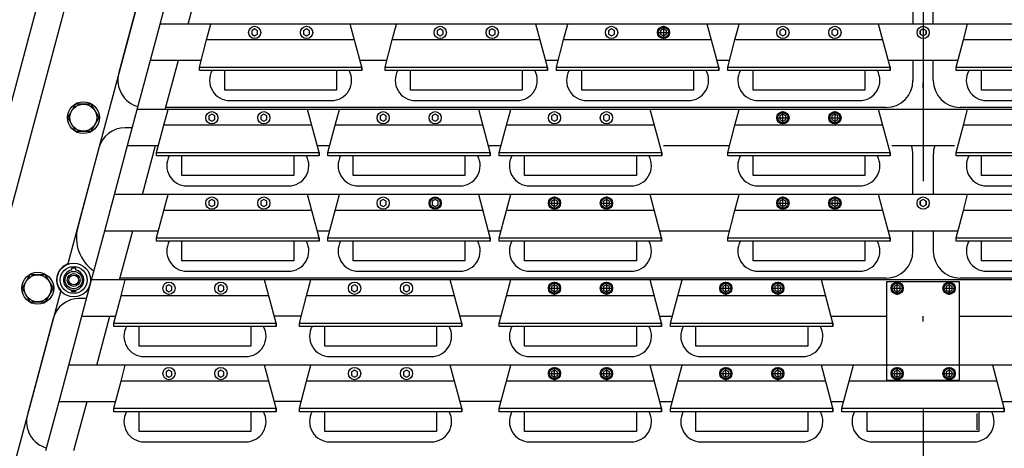
# Model space of a CAD drawing. Extents: x -498 to 142, y -261 to 154.
# Drawn here: x -17 to 2, y -68 to -60 of the extents above; entities that cross this region are included whole.
import ezdxf

# ---------------------------------------------------------------- set-up
doc = ezdxf.new("R2010")
doc.units = 0
doc.header["$MEASUREMENT"] = 0
for name, pattern in [('CENTER', [33.684211, 21.052632, -4.210526, 4.210526, -4.210526]), ('DASHED', [12.631579, 8.421053, -4.210526]), ('DOT', [8.421053, 0, -4.210526, 0, -4.210526])]:
    doc.linetypes.add(name, pattern=pattern)
doc.layers.get('0').update_dxf_attribs({"linetype": 'CONTINUOUS'})
doc.layers.add('1', color=7, linetype='CONTINUOUS')

# ---------------------------------------------------------------- blocks, each defined once
blk = doc.blocks.new('STAR_SCTR__OTR_LAYOUT_101592JB', base_point=(0, 0.2))
at = {"color": 7}
for p, q in [((-14.859, -61.167), (-14.384, -59.392)), ((-0.187, -59.522), (-0.187, -60.255)), ((0.187, -60.255), (0.187, -59.522)), ((-0.187, -60.924), (-0.187, -61.296)), ((0.187, -61.296), (0.187, -60.924)), ((-15.658, -61.733), (-15.802, -61.983)), ((-15.369, -61.733), (-15.658, -61.733)), ((-15.225, -61.983), (-15.369, -61.733)), ((-0.687, -61.796), (-13.993, -61.796)), ((-12.808, -61.669), (-11.87, -61.669)), ((-11.87, -61.669), (-10.933, -61.669)), ((-9.378, -61.669), (-8.44, -61.669)), ((-8.44, -61.669), (-7.503, -61.669)), ((-6.213, -61.669), (-5.275, -61.669)), ((-5.275, -61.669), (-4.338, -61.669)), ((-3.048, -61.669), (-2.11, -61.669)), ((-2.11, -61.669), (-1.173, -61.669)), ((13.993, -61.796), (0.687, -61.796)), ((1.173, -61.669), (3.048, -61.669)), ((-15.802, -61.983), (-15.658, -62.233)), ((-15.369, -62.233), (-15.225, -61.983)), ((-14.611, -62.171), (-14.745, -62.171)), ((-15.658, -62.233), (-15.369, -62.233)), ((-15.228, -62.542), (-15.619, -64.002)), ((-0.187, -63.404), (-0.187, -62.671)), ((0.187, -62.671), (0.187, -63.404)), ((-13.599, -63.244), (-12.661, -63.244)), ((-12.661, -63.244), (-11.724, -63.244)), ((-10.434, -63.244), (-9.496, -63.244)), ((-9.496, -63.244), (-8.559, -63.244)), ((-7.269, -63.244), (-6.331, -63.244)), ((-6.331, -63.244), (-5.394, -63.244)), ((-3.049, -63.244), (-2.111, -63.244)), ((-2.111, -63.244), (-1.174, -63.244)), ((1.174, -63.244), (2.111, -63.244)), ((-0.187, -64.446), (-0.187, -64.074)), ((0.187, -64.074), (0.187, -64.446)), ((-16.502, -64.883), (-16.646, -65.133)), ((-16.213, -64.883), (-16.502, -64.883)), ((-16.069, -65.133), (-16.213, -64.883)), ((-15.731, -64.761), (-15.731, -64.797)), ((-15.657, -64.761), (-15.731, -64.761)), ((-15.657, -64.797), (-15.657, -64.761)), ((-13.599, -64.819), (-12.661, -64.819)), ((-12.661, -64.819), (-11.724, -64.819)), ((-10.434, -64.819), (-9.496, -64.819)), ((-9.496, -64.819), (-8.559, -64.819)), ((-7.269, -64.819), (-6.331, -64.819)), ((-6.331, -64.819), (-5.394, -64.819)), ((-3.049, -64.819), (-2.111, -64.819)), ((-2.111, -64.819), (-1.174, -64.819)), ((1.174, -64.819), (2.111, -64.819)), ((-0.687, -64.946), (-14.837, -64.946)), ((14.837, -64.946), (0.687, -64.946)), ((-16.646, -65.133), (-16.502, -65.383)), ((-16.213, -65.383), (-16.069, -65.133)), ((-15.731, -65.165), (-15.731, -65.201)), ((-15.657, -65.201), (-15.731, -65.201)), ((-15.657, -65.201), (-15.657, -65.165)), ((-16.502, -65.383), (-16.213, -65.383)), ((-15.455, -65.321), (-15.605, -65.321)), ((-16.072, -65.692), (-16.547, -67.466)), ((-14.39, -66.393), (-13.453, -66.393)), ((-13.453, -66.393), (-12.515, -66.393)), ((-10.961, -66.393), (-10.024, -66.393)), ((-10.024, -66.393), (-9.086, -66.393)), ((-7.268, -66.393), (-6.331, -66.393)), ((-6.331, -66.393), (-5.393, -66.393)), ((-4.103, -66.393), (-3.166, -66.393)), ((-3.166, -66.393), (-2.228, -66.393)), ((-14.39, -67.968), (-13.453, -67.968)), ((-13.453, -67.968), (-12.515, -67.968)), ((-10.961, -67.968), (-10.024, -67.968)), ((-10.024, -67.968), (-9.086, -67.968)), ((-7.268, -67.968), (-6.331, -67.968)), ((-6.331, -67.968), (-5.393, -67.968)), ((-4.103, -67.968), (-3.166, -67.968)), ((-3.166, -67.968), (-2.228, -67.968)), ((-0.938, -67.968), (-0.001, -67.968)), ((-0.001, -67.968), (0.937, -67.968))]:
    blk.add_line(p, q, dxfattribs=at)
at = {"color": 5}
for p, q in [((-14.097, -60.255), (-13.855, -59.349)), ((-13.58, -60.255), (-13.337, -59.349)), ((0, -60.255), (-14.097, -60.255)), ((-12.35, -60.346), (-12.405, -60.377)), ((-12.405, -60.377), (-12.405, -60.441)), ((-12.296, -60.377), (-12.35, -60.346)), ((-12.296, -60.441), (-12.296, -60.377)), ((-11.39, -60.346), (-11.445, -60.377)), ((-11.445, -60.377), (-11.445, -60.441)), ((-11.336, -60.377), (-11.39, -60.346)), ((-11.336, -60.441), (-11.336, -60.377)), ((-8.921, -60.346), (-8.976, -60.377)), ((-8.976, -60.377), (-8.976, -60.441)), ((-8.866, -60.377), (-8.921, -60.346)), ((-8.866, -60.441), (-8.866, -60.377)), ((-7.961, -60.346), (-8.016, -60.377)), ((-8.016, -60.377), (-8.016, -60.441)), ((-7.906, -60.377), (-7.961, -60.346)), ((-7.906, -60.441), (-7.906, -60.377)), ((-5.756, -60.346), (-5.811, -60.377)), ((-5.811, -60.377), (-5.811, -60.441)), ((-5.701, -60.377), (-5.756, -60.346)), ((-5.701, -60.441), (-5.701, -60.377)), ((-4.796, -60.346), (-4.851, -60.377)), ((-4.851, -60.377), (-4.851, -60.441)), ((-4.741, -60.377), (-4.796, -60.346)), ((-4.741, -60.441), (-4.741, -60.377)), ((-2.59, -60.346), (-2.645, -60.377)), ((-2.645, -60.377), (-2.645, -60.441)), ((-2.536, -60.377), (-2.59, -60.346)), ((-2.536, -60.441), (-2.536, -60.377)), ((-1.63, -60.346), (-1.685, -60.377)), ((-1.685, -60.377), (-1.685, -60.441)), ((-1.576, -60.377), (-1.63, -60.346)), ((-1.576, -60.441), (-1.576, -60.377)), ((0, -60.346), (-0.055, -60.377)), ((0, -60.346), (-0.055, -60.377)), ((-0.055, -60.377), (-0.055, -60.441)), ((-0.055, -60.441), (-0.055, -60.377)), ((14.097, -60.255), (0, -60.255)), ((0.055, -60.377), (0, -60.346)), ((0.055, -60.377), (0, -60.346)), ((0.055, -60.377), (0.055, -60.441)), ((0.055, -60.441), (0.055, -60.377)), ((-12.405, -60.441), (-12.35, -60.472)), ((-12.35, -60.472), (-12.296, -60.441)), ((-11.445, -60.441), (-11.39, -60.472)), ((-11.39, -60.472), (-11.336, -60.441)), ((-8.976, -60.441), (-8.921, -60.472)), ((-8.921, -60.472), (-8.866, -60.441)), ((-8.016, -60.441), (-7.961, -60.472)), ((-7.961, -60.472), (-7.906, -60.441)), ((-5.811, -60.441), (-5.756, -60.472)), ((-5.756, -60.472), (-5.701, -60.441)), ((-4.851, -60.441), (-4.796, -60.472)), ((-4.796, -60.472), (-4.741, -60.441)), ((-2.645, -60.441), (-2.59, -60.472)), ((-2.59, -60.472), (-2.536, -60.441)), ((-1.685, -60.441), (-1.63, -60.472)), ((-1.63, -60.472), (-1.576, -60.441)), ((-0.055, -60.441), (0, -60.472)), ((-0.055, -60.441), (0, -60.472)), ((0, -60.472), (0.055, -60.441)), ((0, -60.472), (0.055, -60.441)), ((-14.519, -61.83), (-14.277, -60.924)), ((-14.002, -61.83), (-13.759, -60.924)), ((0, -61.83), (-14.519, -61.83)), ((14.519, -61.83), (0, -61.83)), ((-13.141, -61.921), (-13.196, -61.952)), ((-13.196, -61.952), (-13.196, -62.015)), ((-13.196, -62.015), (-13.141, -62.047)), ((-13.087, -61.952), (-13.141, -61.921)), ((-13.141, -62.047), (-13.087, -62.015)), ((-13.087, -62.015), (-13.087, -61.952)), ((-12.181, -61.921), (-12.236, -61.952)), ((-12.236, -61.952), (-12.236, -62.015)), ((-12.236, -62.015), (-12.181, -62.047)), ((-12.127, -61.952), (-12.181, -61.921)), ((-12.181, -62.047), (-12.127, -62.015)), ((-12.127, -62.015), (-12.127, -61.952)), ((-9.976, -61.921), (-10.031, -61.952)), ((-10.031, -61.952), (-10.031, -62.015)), ((-10.031, -62.015), (-9.976, -62.047)), ((-9.921, -61.952), (-9.976, -61.921)), ((-9.976, -62.047), (-9.921, -62.015)), ((-9.921, -62.015), (-9.921, -61.952)), ((-9.016, -61.921), (-9.071, -61.952)), ((-9.071, -61.952), (-9.071, -62.015)), ((-9.071, -62.015), (-9.016, -62.047)), ((-8.961, -61.952), (-9.016, -61.921)), ((-9.016, -62.047), (-8.961, -62.015)), ((-8.961, -62.015), (-8.961, -61.952)), ((-6.811, -61.921), (-6.865, -61.952)), ((-6.865, -61.952), (-6.865, -62.015)), ((-6.865, -62.015), (-6.811, -62.047)), ((-6.756, -61.952), (-6.811, -61.921)), ((-6.811, -62.047), (-6.756, -62.015)), ((-6.756, -62.015), (-6.756, -61.952)), ((-5.851, -61.921), (-5.905, -61.952)), ((-5.905, -61.952), (-5.905, -62.015)), ((-5.905, -62.015), (-5.851, -62.047)), ((-5.796, -61.952), (-5.851, -61.921)), ((-5.851, -62.047), (-5.796, -62.015)), ((-5.796, -62.015), (-5.796, -61.952)), ((-2.59, -61.921), (-2.645, -61.952)), ((-2.645, -61.952), (-2.645, -62.015)), ((-2.645, -62.015), (-2.59, -62.047)), ((-2.536, -61.952), (-2.59, -61.921)), ((-2.59, -62.047), (-2.536, -62.015)), ((-2.536, -62.015), (-2.536, -61.952)), ((-1.63, -61.921), (-1.685, -61.952)), ((-1.685, -61.952), (-1.685, -62.015)), ((-1.685, -62.015), (-1.63, -62.047)), ((-1.576, -61.952), (-1.63, -61.921)), ((-1.63, -62.047), (-1.576, -62.015)), ((-1.576, -62.015), (-1.576, -61.952)), ((-14.941, -63.404), (-14.699, -62.499)), ((-14.424, -63.404), (-14.181, -62.499)), ((0, -63.404), (-14.941, -63.404)), ((14.941, -63.404), (0, -63.404)), ((-13.141, -63.495), (-13.196, -63.527)), ((-13.196, -63.527), (-13.196, -63.59)), ((-13.196, -63.59), (-13.141, -63.622)), ((-13.087, -63.527), (-13.141, -63.495)), ((-13.141, -63.622), (-13.087, -63.59)), ((-13.087, -63.59), (-13.087, -63.527)), ((-12.181, -63.495), (-12.236, -63.527)), ((-12.236, -63.527), (-12.236, -63.59)), ((-12.236, -63.59), (-12.181, -63.622)), ((-12.127, -63.527), (-12.181, -63.495)), ((-12.181, -63.622), (-12.127, -63.59)), ((-12.127, -63.59), (-12.127, -63.527)), ((-9.976, -63.495), (-10.031, -63.527)), ((-10.031, -63.527), (-10.031, -63.59)), ((-10.031, -63.59), (-9.976, -63.622)), ((-9.921, -63.527), (-9.976, -63.495)), ((-9.976, -63.622), (-9.921, -63.59)), ((-9.921, -63.59), (-9.921, -63.527)), ((-9.016, -63.495), (-9.071, -63.527)), ((-9.071, -63.527), (-9.071, -63.59)), ((-9.071, -63.59), (-9.016, -63.622)), ((-8.961, -63.527), (-9.016, -63.495)), ((-9.016, -63.622), (-8.961, -63.59)), ((-8.961, -63.59), (-8.961, -63.527)), ((-6.811, -63.495), (-6.865, -63.527)), ((-6.865, -63.527), (-6.865, -63.59)), ((-6.865, -63.59), (-6.811, -63.622)), ((-6.756, -63.527), (-6.811, -63.495)), ((-6.811, -63.622), (-6.756, -63.59)), ((-6.756, -63.59), (-6.756, -63.527)), ((-5.851, -63.495), (-5.905, -63.527)), ((-5.905, -63.527), (-5.905, -63.59)), ((-5.905, -63.59), (-5.851, -63.622)), ((-5.796, -63.527), (-5.851, -63.495)), ((-5.851, -63.622), (-5.796, -63.59)), ((-5.796, -63.59), (-5.796, -63.527)), ((-2.59, -63.495), (-2.645, -63.527)), ((-2.645, -63.527), (-2.645, -63.59)), ((-2.645, -63.59), (-2.59, -63.622)), ((-2.536, -63.527), (-2.59, -63.495)), ((-2.59, -63.622), (-2.536, -63.59)), ((-2.536, -63.59), (-2.536, -63.527)), ((-1.63, -63.495), (-1.685, -63.527)), ((-1.685, -63.527), (-1.685, -63.59)), ((-1.685, -63.59), (-1.63, -63.622)), ((-1.576, -63.527), (-1.63, -63.495)), ((-1.63, -63.622), (-1.576, -63.59)), ((-1.576, -63.59), (-1.576, -63.527)), ((0, -63.495), (-0.055, -63.527)), ((0, -63.495), (-0.055, -63.527)), ((-0.055, -63.527), (-0.055, -63.59)), ((-0.055, -63.59), (-0.055, -63.527)), ((-0.055, -63.59), (0, -63.622)), ((-0.055, -63.59), (0, -63.622)), ((0.055, -63.527), (0, -63.495)), ((0.055, -63.527), (0, -63.495)), ((0, -63.622), (0.055, -63.59)), ((0, -63.622), (0.055, -63.59)), ((0.055, -63.527), (0.055, -63.59)), ((0.055, -63.59), (0.055, -63.527)), ((-15.363, -64.979), (-15.121, -64.074)), ((-14.845, -64.979), (-14.603, -64.074)), ((0, -64.979), (-15.363, -64.979)), ((-13.933, -65.07), (-13.987, -65.102)), ((-13.987, -65.102), (-13.987, -65.165)), ((-13.878, -65.102), (-13.933, -65.07)), ((-13.878, -65.165), (-13.878, -65.102)), ((-12.973, -65.07), (-13.027, -65.102)), ((-13.027, -65.102), (-13.027, -65.165)), ((-12.918, -65.102), (-12.973, -65.07)), ((-12.918, -65.165), (-12.918, -65.102)), ((-10.504, -65.07), (-10.558, -65.102)), ((-10.558, -65.102), (-10.558, -65.165)), ((-10.449, -65.102), (-10.504, -65.07)), ((-10.449, -65.165), (-10.449, -65.102)), ((-9.544, -65.07), (-9.598, -65.102)), ((-9.598, -65.102), (-9.598, -65.165)), ((-9.489, -65.102), (-9.544, -65.07)), ((-9.489, -65.165), (-9.489, -65.102)), ((-6.811, -65.07), (-6.865, -65.102)), ((-6.865, -65.102), (-6.865, -65.165)), ((-6.756, -65.102), (-6.811, -65.07)), ((-6.756, -65.165), (-6.756, -65.102)), ((-5.851, -65.07), (-5.905, -65.102)), ((-5.905, -65.102), (-5.905, -65.165)), ((-5.796, -65.102), (-5.851, -65.07)), ((-5.796, -65.165), (-5.796, -65.102)), ((-3.645, -65.07), (-3.7, -65.102)), ((-3.7, -65.102), (-3.7, -65.165)), ((-3.591, -65.102), (-3.645, -65.07)), ((-3.591, -65.165), (-3.591, -65.102)), ((-2.685, -65.07), (-2.74, -65.102)), ((-2.74, -65.102), (-2.74, -65.165)), ((-2.631, -65.102), (-2.685, -65.07)), ((-2.631, -65.165), (-2.631, -65.102)), ((-0.48, -65.07), (-0.535, -65.102)), ((-0.535, -65.102), (-0.535, -65.165)), ((-0.425, -65.102), (-0.48, -65.07)), ((-0.425, -65.165), (-0.425, -65.102)), ((15.363, -64.979), (0, -64.979)), ((0.48, -65.07), (0.425, -65.102)), ((0.425, -65.102), (0.425, -65.165)), ((0.535, -65.102), (0.48, -65.07)), ((0.535, -65.165), (0.535, -65.102)), ((-13.987, -65.165), (-13.933, -65.197)), ((-13.933, -65.197), (-13.878, -65.165)), ((-13.027, -65.165), (-12.973, -65.197)), ((-12.973, -65.197), (-12.918, -65.165)), ((-10.558, -65.165), (-10.504, -65.197)), ((-10.504, -65.197), (-10.449, -65.165)), ((-9.598, -65.165), (-9.544, -65.197)), ((-9.544, -65.197), (-9.489, -65.165)), ((-6.865, -65.165), (-6.811, -65.197)), ((-6.811, -65.197), (-6.756, -65.165)), ((-5.905, -65.165), (-5.851, -65.197)), ((-5.851, -65.197), (-5.796, -65.165)), ((-3.7, -65.165), (-3.645, -65.197)), ((-3.645, -65.197), (-3.591, -65.165)), ((-2.74, -65.165), (-2.685, -65.197)), ((-2.685, -65.197), (-2.631, -65.165)), ((-0.535, -65.165), (-0.48, -65.197)), ((-0.48, -65.197), (-0.425, -65.165)), ((0.425, -65.165), (0.48, -65.197)), ((0.48, -65.197), (0.535, -65.165)), ((-15.785, -66.554), (-15.542, -65.649)), ((-15.267, -66.554), (-15.025, -65.649)), ((-1.699, -65.649), (-0.668, -65.649)), ((0.667, -65.649), (1.699, -65.649)), ((0, -66.554), (-15.785, -66.554)), ((15.785, -66.554), (0, -66.554)), ((-13.933, -66.645), (-13.987, -66.677)), ((-13.987, -66.677), (-13.987, -66.74)), ((-13.987, -66.74), (-13.933, -66.771)), ((-13.878, -66.677), (-13.933, -66.645)), ((-13.933, -66.771), (-13.878, -66.74)), ((-13.878, -66.74), (-13.878, -66.677)), ((-12.973, -66.645), (-13.027, -66.677)), ((-13.027, -66.677), (-13.027, -66.74)), ((-13.027, -66.74), (-12.973, -66.771)), ((-12.918, -66.677), (-12.973, -66.645)), ((-12.973, -66.771), (-12.918, -66.74)), ((-12.918, -66.74), (-12.918, -66.677)), ((-10.504, -66.645), (-10.558, -66.677)), ((-10.558, -66.677), (-10.558, -66.74)), ((-10.558, -66.74), (-10.504, -66.771)), ((-10.449, -66.677), (-10.504, -66.645)), ((-10.504, -66.771), (-10.449, -66.74)), ((-10.449, -66.74), (-10.449, -66.677)), ((-9.544, -66.645), (-9.598, -66.677)), ((-9.598, -66.677), (-9.598, -66.74)), ((-9.598, -66.74), (-9.544, -66.771)), ((-9.489, -66.677), (-9.544, -66.645)), ((-9.544, -66.771), (-9.489, -66.74)), ((-9.489, -66.74), (-9.489, -66.677)), ((-6.811, -66.645), (-6.865, -66.677)), ((-6.865, -66.677), (-6.865, -66.74)), ((-6.865, -66.74), (-6.811, -66.771)), ((-6.756, -66.677), (-6.811, -66.645)), ((-6.811, -66.771), (-6.756, -66.74)), ((-6.756, -66.74), (-6.756, -66.677)), ((-5.851, -66.645), (-5.905, -66.677)), ((-5.905, -66.677), (-5.905, -66.74)), ((-5.905, -66.74), (-5.851, -66.771)), ((-5.796, -66.677), (-5.851, -66.645)), ((-5.851, -66.771), (-5.796, -66.74)), ((-5.796, -66.74), (-5.796, -66.677)), ((-3.645, -66.645), (-3.7, -66.677)), ((-3.7, -66.677), (-3.7, -66.74)), ((-3.7, -66.74), (-3.645, -66.771)), ((-3.591, -66.677), (-3.645, -66.645)), ((-3.645, -66.771), (-3.591, -66.74)), ((-3.591, -66.74), (-3.591, -66.677)), ((-2.685, -66.645), (-2.74, -66.677)), ((-2.74, -66.677), (-2.74, -66.74)), ((-2.74, -66.74), (-2.685, -66.771)), ((-2.631, -66.677), (-2.685, -66.645)), ((-2.685, -66.771), (-2.631, -66.74)), ((-2.631, -66.74), (-2.631, -66.677)), ((-0.48, -66.645), (-0.535, -66.677)), ((-0.535, -66.677), (-0.535, -66.74)), ((-0.535, -66.74), (-0.48, -66.771)), ((-0.425, -66.677), (-0.48, -66.645)), ((-0.48, -66.771), (-0.425, -66.74)), ((-0.425, -66.74), (-0.425, -66.677)), ((0.48, -66.645), (0.425, -66.677)), ((0.425, -66.677), (0.425, -66.74)), ((0.425, -66.74), (0.48, -66.771)), ((0.535, -66.677), (0.48, -66.645)), ((0.48, -66.771), (0.535, -66.74)), ((0.535, -66.74), (0.535, -66.677)), ((-16.207, -68.129), (-15.964, -67.223)), ((-15.689, -68.129), (-15.447, -67.223))]:
    blk.add_line(p, q, dxfattribs=at)
at = {"color": 1}
for p, q in [((-10.583, -60.255), (-13.158, -60.255)), ((-10.37, -61.049), (-10.583, -60.255)), ((-7.154, -60.255), (-9.728, -60.255)), ((-6.941, -61.049), (-7.154, -60.255)), ((-3.988, -60.255), (-6.563, -60.255)), ((-3.776, -61.049), (-3.988, -60.255)), ((-0.823, -60.255), (-3.397, -60.255)), ((-0.61, -61.049), (-0.823, -60.255)), ((3.397, -60.255), (0.823, -60.255)), ((-13.37, -61.049), (-10.37, -61.049)), ((-13.37, -61.112), (-13.37, -61.049)), ((-10.37, -61.112), (-13.37, -61.112)), ((-12.903, -61.477), (-12.903, -61.112)), ((-10.838, -61.112), (-10.838, -61.477)), ((-10.37, -61.112), (-10.37, -61.049)), ((-10.37, -61.049), (-10.37, -61.112)), ((-9.941, -61.049), (-6.941, -61.049)), ((-9.941, -61.112), (-9.941, -61.049)), ((-6.941, -61.112), (-9.941, -61.112)), ((-9.473, -61.477), (-9.473, -61.112)), ((-7.408, -61.112), (-7.408, -61.477)), ((-6.941, -61.112), (-6.941, -61.049)), ((-6.941, -61.049), (-6.941, -61.112)), ((-6.776, -61.049), (-3.776, -61.049)), ((-6.776, -61.112), (-6.776, -61.049)), ((-3.776, -61.112), (-6.776, -61.112)), ((-6.308, -61.477), (-6.308, -61.112)), ((-4.243, -61.112), (-4.243, -61.477)), ((-3.776, -61.112), (-3.776, -61.049)), ((-3.776, -61.049), (-3.776, -61.112)), ((-3.61, -61.049), (-0.61, -61.049)), ((-3.61, -61.112), (-3.61, -61.049)), ((-0.61, -61.112), (-3.61, -61.112)), ((-3.143, -61.477), (-3.143, -61.112)), ((-1.078, -61.112), (-1.078, -61.477)), ((-0.61, -61.112), (-0.61, -61.049)), ((-0.61, -61.049), (-0.61, -61.112)), ((0.61, -61.049), (3.61, -61.049)), ((0.61, -61.112), (0.61, -61.049)), ((3.61, -61.112), (0.61, -61.112)), ((1.078, -61.477), (1.078, -61.112)), ((-10.838, -61.477), (-12.903, -61.477)), ((-7.408, -61.477), (-9.473, -61.477)), ((-4.243, -61.477), (-6.308, -61.477)), ((-1.078, -61.477), (-3.143, -61.477)), ((3.143, -61.477), (1.078, -61.477)), ((-11.374, -61.83), (-13.949, -61.83)), ((-11.161, -62.624), (-11.374, -61.83)), ((-8.209, -61.83), (-10.783, -61.83)), ((-7.996, -62.624), (-8.209, -61.83)), ((-5.043, -61.83), (-7.617, -61.83)), ((-4.83, -62.624), (-5.043, -61.83)), ((-0.823, -61.83), (-3.397, -61.83)), ((-0.61, -62.624), (-0.823, -61.83)), ((3.397, -61.83), (0.823, -61.83)), ((-14.161, -62.624), (-11.161, -62.624)), ((-14.161, -62.687), (-14.161, -62.624)), ((-11.161, -62.687), (-14.161, -62.687)), ((-13.694, -63.052), (-13.694, -62.687)), ((-11.629, -62.687), (-11.629, -63.052)), ((-11.161, -62.687), (-11.161, -62.624)), ((-11.161, -62.624), (-11.161, -62.687)), ((-10.996, -62.624), (-7.996, -62.624)), ((-10.996, -62.687), (-10.996, -62.624)), ((-7.996, -62.687), (-10.996, -62.687)), ((-10.529, -63.052), (-10.529, -62.687)), ((-8.464, -62.687), (-8.464, -63.052)), ((-7.996, -62.687), (-7.996, -62.624)), ((-7.996, -62.624), (-7.996, -62.687)), ((-7.83, -62.624), (-4.83, -62.624)), ((-7.83, -62.687), (-7.83, -62.624)), ((-4.83, -62.687), (-7.83, -62.687)), ((-7.363, -63.052), (-7.363, -62.687)), ((-5.298, -62.687), (-5.298, -63.052)), ((-4.83, -62.687), (-4.83, -62.624)), ((-4.83, -62.624), (-4.83, -62.687)), ((-3.61, -62.624), (-0.61, -62.624)), ((-3.61, -62.687), (-3.61, -62.624)), ((-0.61, -62.687), (-3.61, -62.687)), ((-3.143, -63.052), (-3.143, -62.687)), ((-1.078, -62.687), (-1.078, -63.052)), ((-0.61, -62.687), (-0.61, -62.624)), ((-0.61, -62.624), (-0.61, -62.687)), ((0.61, -62.624), (3.61, -62.624)), ((0.61, -62.687), (0.61, -62.624)), ((3.61, -62.687), (0.61, -62.687)), ((1.078, -63.052), (1.078, -62.687)), ((-11.629, -63.052), (-13.694, -63.052)), ((-8.464, -63.052), (-10.529, -63.052)), ((-5.298, -63.052), (-7.363, -63.052)), ((-1.078, -63.052), (-3.143, -63.052)), ((3.143, -63.052), (1.078, -63.052)), ((-11.374, -63.404), (-13.949, -63.404)), ((-11.161, -64.199), (-11.374, -63.404)), ((-8.209, -63.404), (-10.783, -63.404)), ((-7.996, -64.199), (-8.209, -63.404)), ((-5.044, -63.404), (-7.618, -63.404)), ((-4.831, -64.199), (-5.044, -63.404)), ((-0.823, -63.404), (-3.397, -63.404)), ((-0.61, -64.199), (-0.823, -63.404)), ((3.397, -63.404), (0.823, -63.404)), ((-14.161, -64.199), (-11.161, -64.199)), ((-14.161, -64.261), (-14.161, -64.199)), ((-11.161, -64.261), (-11.161, -64.199)), ((-11.161, -64.199), (-11.161, -64.261)), ((-10.996, -64.199), (-7.996, -64.199)), ((-10.996, -64.261), (-10.996, -64.199)), ((-7.996, -64.261), (-7.996, -64.199)), ((-7.996, -64.199), (-7.996, -64.261)), ((-7.831, -64.199), (-4.831, -64.199)), ((-7.831, -64.261), (-7.831, -64.199)), ((-4.831, -64.261), (-4.831, -64.199)), ((-4.831, -64.199), (-4.831, -64.261)), ((-3.61, -64.199), (-0.61, -64.199)), ((-3.61, -64.261), (-3.61, -64.199)), ((-0.61, -64.261), (-0.61, -64.199)), ((-0.61, -64.199), (-0.61, -64.261)), ((0.61, -64.199), (3.61, -64.199)), ((0.61, -64.261), (0.61, -64.199)), ((-11.161, -64.261), (-14.161, -64.261)), ((-13.694, -64.626), (-13.694, -64.261)), ((-11.629, -64.261), (-11.629, -64.626)), ((-7.996, -64.261), (-10.996, -64.261)), ((-10.529, -64.626), (-10.529, -64.261)), ((-8.464, -64.261), (-8.464, -64.626)), ((-4.831, -64.261), (-7.831, -64.261)), ((-7.363, -64.626), (-7.363, -64.261)), ((-5.298, -64.261), (-5.298, -64.626)), ((-0.61, -64.261), (-3.61, -64.261)), ((-3.143, -64.626), (-3.143, -64.261)), ((-1.078, -64.261), (-1.078, -64.626)), ((3.61, -64.261), (0.61, -64.261)), ((1.078, -64.626), (1.078, -64.261)), ((-11.629, -64.626), (-13.694, -64.626)), ((-8.464, -64.626), (-10.529, -64.626)), ((-5.298, -64.626), (-7.363, -64.626)), ((-1.078, -64.626), (-3.143, -64.626)), ((3.143, -64.626), (1.078, -64.626)), ((-12.166, -64.979), (-14.74, -64.979)), ((-11.953, -65.774), (-12.166, -64.979)), ((-8.736, -64.979), (-11.311, -64.979)), ((-8.524, -65.774), (-8.736, -64.979)), ((-5.044, -64.979), (-7.618, -64.979)), ((-4.831, -65.774), (-5.044, -64.979)), ((-1.878, -64.979), (-4.452, -64.979)), ((-1.665, -65.774), (-1.878, -64.979)), ((-14.953, -65.774), (-11.953, -65.774)), ((-14.953, -65.836), (-14.953, -65.774)), ((-11.953, -65.836), (-14.953, -65.836)), ((-14.485, -66.201), (-14.485, -65.836)), ((-12.42, -65.836), (-12.42, -66.201)), ((-11.953, -65.836), (-11.953, -65.774)), ((-11.953, -65.774), (-11.953, -65.836)), ((-11.524, -65.774), (-8.524, -65.774)), ((-11.524, -65.836), (-11.524, -65.774)), ((-8.524, -65.836), (-11.524, -65.836)), ((-11.056, -66.201), (-11.056, -65.836)), ((-8.991, -65.836), (-8.991, -66.201)), ((-8.524, -65.836), (-8.524, -65.774)), ((-8.524, -65.774), (-8.524, -65.836)), ((-7.831, -65.774), (-4.831, -65.774)), ((-7.831, -65.836), (-7.831, -65.774)), ((-4.831, -65.836), (-7.831, -65.836)), ((-7.363, -66.201), (-7.363, -65.836)), ((-5.298, -65.836), (-5.298, -66.201)), ((-4.831, -65.836), (-4.831, -65.774)), ((-4.831, -65.774), (-4.831, -65.836)), ((-4.665, -65.774), (-1.665, -65.774)), ((-4.665, -65.836), (-4.665, -65.774)), ((-1.665, -65.836), (-4.665, -65.836)), ((-4.198, -66.201), (-4.198, -65.836)), ((-2.133, -65.836), (-2.133, -66.201)), ((-1.665, -65.836), (-1.665, -65.774)), ((-1.665, -65.774), (-1.665, -65.836)), ((-12.42, -66.201), (-14.485, -66.201)), ((-8.991, -66.201), (-11.056, -66.201)), ((-5.298, -66.201), (-7.363, -66.201)), ((-2.133, -66.201), (-4.198, -66.201)), ((-12.166, -66.554), (-14.74, -66.554)), ((-11.953, -67.348), (-12.166, -66.554)), ((-8.736, -66.554), (-11.311, -66.554)), ((-8.524, -67.348), (-8.736, -66.554)), ((-5.044, -66.554), (-7.618, -66.554)), ((-4.831, -67.348), (-5.044, -66.554)), ((-1.878, -66.554), (-4.452, -66.554)), ((-1.665, -67.348), (-1.878, -66.554)), ((1.287, -66.554), (-1.287, -66.554)), ((1.5, -67.348), (1.287, -66.554)), ((-14.953, -67.348), (-11.953, -67.348)), ((-14.953, -67.411), (-14.953, -67.348)), ((-11.953, -67.411), (-14.953, -67.411)), ((-14.485, -67.776), (-14.485, -67.411)), ((-12.42, -67.411), (-12.42, -67.776)), ((-11.953, -67.411), (-11.953, -67.348)), ((-11.953, -67.348), (-11.953, -67.411)), ((-11.524, -67.348), (-8.524, -67.348)), ((-11.524, -67.411), (-11.524, -67.348)), ((-8.524, -67.411), (-11.524, -67.411)), ((-11.056, -67.776), (-11.056, -67.411)), ((-8.991, -67.411), (-8.991, -67.776)), ((-8.524, -67.411), (-8.524, -67.348)), ((-8.524, -67.348), (-8.524, -67.411)), ((-7.831, -67.348), (-4.831, -67.348)), ((-7.831, -67.411), (-7.831, -67.348)), ((-4.831, -67.411), (-7.831, -67.411)), ((-7.363, -67.776), (-7.363, -67.411)), ((-5.298, -67.411), (-5.298, -67.776)), ((-4.831, -67.411), (-4.831, -67.348)), ((-4.831, -67.348), (-4.831, -67.411)), ((-4.665, -67.348), (-1.665, -67.348)), ((-4.665, -67.411), (-4.665, -67.348)), ((-1.665, -67.411), (-4.665, -67.411)), ((-4.198, -67.776), (-4.198, -67.411)), ((-2.133, -67.411), (-2.133, -67.776)), ((-1.665, -67.411), (-1.665, -67.348)), ((-1.665, -67.348), (-1.665, -67.411)), ((-1.5, -67.348), (1.5, -67.348)), ((-1.5, -67.411), (-1.5, -67.348)), ((1.5, -67.411), (-1.5, -67.411)), ((-1.033, -67.776), (-1.033, -67.411)), ((1.032, -67.411), (1.032, -67.776)), ((1.5, -67.411), (1.5, -67.348)), ((1.5, -67.348), (1.5, -67.411)), ((-12.42, -67.776), (-14.485, -67.776)), ((-8.991, -67.776), (-11.056, -67.776)), ((-5.298, -67.776), (-7.363, -67.776)), ((-2.133, -67.776), (-4.198, -67.776)), ((1.032, -67.776), (-1.033, -67.776))]:
    blk.add_line(p, q, dxfattribs=at)
at = {"color": 5, "linetype": 'CENTER'}
for p, q in [((-4.796, -60.288), (-4.796, -60.53)), ((-4.917, -60.409), (-4.675, -60.409)), ((-2.711, -61.984), (-2.469, -61.984)), ((-2.59, -62.105), (-2.59, -61.863)), ((-1.751, -61.984), (-1.509, -61.984)), ((-1.63, -61.863), (-1.63, -62.105)), ((-6.811, -63.68), (-6.811, -63.438)), ((-5.851, -63.438), (-5.851, -63.68)), ((-2.59, -63.68), (-2.59, -63.438)), ((-1.63, -63.438), (-1.63, -63.68)), ((-6.932, -63.559), (-6.69, -63.559)), ((-5.972, -63.559), (-5.73, -63.559)), ((-2.711, -63.559), (-2.469, -63.559)), ((-1.751, -63.559), (-1.509, -63.559)), ((-6.811, -65.254), (-6.811, -65.012)), ((-5.851, -65.012), (-5.851, -65.254)), ((-3.645, -65.254), (-3.645, -65.012)), ((-2.685, -65.012), (-2.685, -65.254)), ((-0.48, -65.254), (-0.48, -65.012)), ((0.48, -65.012), (0.48, -65.254)), ((-6.932, -65.133), (-6.69, -65.133)), ((-5.972, -65.133), (-5.73, -65.133)), ((-3.766, -65.133), (-3.524, -65.133)), ((-2.806, -65.133), (-2.564, -65.133)), ((-0.601, -65.133), (-0.359, -65.133)), ((0.359, -65.133), (0.601, -65.133)), ((-6.932, -66.708), (-6.69, -66.708)), ((-6.811, -66.829), (-6.811, -66.587)), ((-5.972, -66.708), (-5.73, -66.708)), ((-5.851, -66.587), (-5.851, -66.829)), ((-3.766, -66.708), (-3.524, -66.708)), ((-3.645, -66.829), (-3.645, -66.587)), ((-2.806, -66.708), (-2.564, -66.708)), ((-2.685, -66.587), (-2.685, -66.829)), ((-0.601, -66.708), (-0.359, -66.708)), ((-0.48, -66.829), (-0.48, -66.587)), ((0.359, -66.708), (0.601, -66.708)), ((0.48, -66.587), (0.48, -66.829))]:
    blk.add_line(p, q, dxfattribs=at)
at = {"color": 1, "linetype": 'DASHED'}
blk.add_line((1, -67.743), (1, -67.443), dxfattribs=at)
at = {"color": 5}
for centre, radius in [((-12.35, -60.409), 0.113), ((-11.39, -60.409), 0.113), ((-8.921, -60.409), 0.113), ((-7.961, -60.409), 0.113), ((-5.756, -60.409), 0.113), ((-4.796, -60.409), 0.113), ((-4.796, -60.409), 0.0942), ((-2.59, -60.409), 0.113), ((-1.63, -60.409), 0.113), ((0, -60.409), 0.113), ((0, -60.409), 0.113), ((-13.141, -61.984), 0.113), ((-12.181, -61.984), 0.113), ((-9.976, -61.984), 0.113), ((-9.016, -61.984), 0.113), ((-6.811, -61.984), 0.113), ((-5.851, -61.984), 0.113), ((-2.59, -61.984), 0.113), ((-2.59, -61.984), 0.0942), ((-1.63, -61.984), 0.113), ((-1.63, -61.984), 0.0942), ((-13.141, -63.559), 0.113), ((-12.181, -63.559), 0.113), ((-9.976, -63.559), 0.113), ((-9.016, -63.559), 0.113), ((-9.016, -63.559), 0.0942), ((-6.811, -63.559), 0.113), ((-6.811, -63.559), 0.0942), ((-5.851, -63.559), 0.113), ((-5.851, -63.559), 0.0942), ((-2.59, -63.559), 0.113), ((-2.59, -63.559), 0.0942), ((-1.63, -63.559), 0.113), ((-1.63, -63.559), 0.0942), ((0, -63.559), 0.113), ((0, -63.559), 0.113), ((-13.933, -65.133), 0.113), ((-12.973, -65.133), 0.113), ((-10.504, -65.133), 0.113), ((-9.544, -65.133), 0.113), ((-6.811, -65.133), 0.113), ((-6.811, -65.133), 0.0942), ((-5.851, -65.133), 0.113), ((-5.851, -65.133), 0.0942), ((-3.645, -65.133), 0.113), ((-3.645, -65.133), 0.0942), ((-2.685, -65.133), 0.113), ((-2.685, -65.133), 0.0942), ((-0.48, -65.133), 0.113), ((-0.48, -65.133), 0.0942), ((0.48, -65.133), 0.113), ((0.48, -65.133), 0.0942), ((-13.933, -66.708), 0.113), ((-12.973, -66.708), 0.113), ((-10.504, -66.708), 0.113), ((-9.544, -66.708), 0.113), ((-6.811, -66.708), 0.113), ((-6.811, -66.708), 0.0942), ((-5.851, -66.708), 0.113), ((-5.851, -66.708), 0.0942), ((-3.645, -66.708), 0.113), ((-3.645, -66.708), 0.0942), ((-2.685, -66.708), 0.113), ((-2.685, -66.708), 0.0942), ((-0.48, -66.708), 0.113), ((-0.48, -66.708), 0.0942), ((0.48, -66.708), 0.113), ((0.48, -66.708), 0.0942)]:
    blk.add_circle(centre, radius, dxfattribs=at)
at = {"color": 7}
for centre, radius in [((-15.514, -61.983), 0.295), ((-15.514, -61.983), 0.25), ((-15.694, -64.981), 0.312), ((-15.694, -64.981), 0.25), ((-16.358, -65.133), 0.295), ((-16.358, -65.133), 0.25), ((-15.694, -64.981), 0.16), ((-15.694, -64.981), 0.118), ((-15.694, -64.981), 0.09)]:
    blk.add_circle(centre, radius, dxfattribs=at)
for centre, radius, start, end in [((-12.808, -61.294), 0.375, 150.8783, 270), ((-10.933, -61.294), 0.375, 270, 29.1217), ((-9.378, -61.294), 0.375, 150.8783, 270), ((-7.503, -61.294), 0.375, 270, 29.1217), ((-6.213, -61.294), 0.375, 150.8783, 270), ((-4.338, -61.294), 0.375, 270, 29.1217), ((-3.048, -61.294), 0.375, 150.8783, 270), ((-1.173, -61.294), 0.375, 270, 29.1217), ((1.173, -61.294), 0.375, 150.8783, 270), ((-14.376, -61.296), 0.5, 164.9804, 254.9815), ((-0.687, -61.296), 0.5, 270, 0), ((0.687, -61.296), 0.5, 180, 270), ((-14.745, -62.671), 0.5, 90, 165.0163), ((-0.687, -62.671), 0.5, 0, 20.1471), ((0.687, -62.671), 0.5, 159.8529, 180), ((-13.599, -62.869), 0.375, 150.9127, 270), ((-11.724, -62.869), 0.375, 270, 29.0873), ((-10.434, -62.869), 0.375, 150.9127, 270), ((-8.559, -62.869), 0.375, 270, 29.0873), ((-7.269, -62.869), 0.375, 150.9127, 270), ((-5.394, -62.869), 0.375, 270, 29.0873), ((-3.049, -62.869), 0.375, 150.9127, 270), ((-1.174, -62.869), 0.375, 270, 29.0873), ((1.174, -62.869), 0.375, 150.9127, 270), ((-14.894, -64.196), 0.75, 164.9998, 235.5255), ((-13.599, -64.444), 0.375, 150.8783, 270), ((-11.724, -64.444), 0.375, 270, 29.1217), ((-10.434, -64.444), 0.375, 150.8783, 270), ((-8.559, -64.444), 0.375, 270, 29.1217), ((-7.269, -64.444), 0.375, 150.8783, 270), ((-5.394, -64.444), 0.375, 270, 29.1217), ((-3.049, -64.444), 0.375, 150.8783, 270), ((-1.174, -64.444), 0.375, 270, 29.1217), ((1.174, -64.444), 0.375, 150.8783, 270), ((-0.687, -64.446), 0.5, 270, 0), ((0.687, -64.446), 0.5, 180, 270), ((-15.694, -64.981), 0.188, 101.3811, 78.6189), ((-15.589, -65.821), 0.5, 90, 165.0057), ((-14.39, -66.018), 0.375, 150.9127, 270), ((-12.515, -66.018), 0.375, 270, 29.0873), ((-10.961, -66.018), 0.375, 150.9127, 270), ((-9.086, -66.018), 0.375, 270, 29.0873), ((-7.268, -66.018), 0.375, 150.9127, 270), ((-5.393, -66.018), 0.375, 270, 29.0873), ((-4.103, -66.018), 0.375, 150.9127, 270), ((-2.228, -66.018), 0.375, 270, 29.0873), ((-16.064, -67.596), 0.5, 164.9804, 254.9815), ((-14.39, -67.593), 0.375, 150.8783, 270), ((-12.515, -67.593), 0.375, 270, 29.1217), ((-10.961, -67.593), 0.375, 150.8783, 270), ((-9.086, -67.593), 0.375, 270, 29.1217), ((-7.268, -67.593), 0.375, 150.8783, 270), ((-5.393, -67.593), 0.375, 270, 29.1217), ((-4.103, -67.593), 0.375, 150.8783, 270), ((-2.228, -67.593), 0.375, 270, 29.1217), ((-0.938, -67.593), 0.375, 150.8783, 270), ((0.937, -67.593), 0.375, 270, 29.1217)]:
    blk.add_arc(centre, radius, start, end, dxfattribs=at)
at = {"layer": '1', "color": 5}
for p, q in [((-14.277, -60.924), (-14.097, -60.255)), ((-14.277, -60.924), (-13.337, -60.924)), ((-10.404, -60.924), (-9.907, -60.924)), ((-6.974, -60.924), (-6.742, -60.924)), ((-3.809, -60.924), (-3.577, -60.924)), ((-0.644, -60.924), (0, -60.924)), ((0, -60.924), (0.644, -60.924)), ((-14.699, -62.499), (-14.519, -61.83)), ((-14.699, -62.499), (-14.128, -62.499)), ((-11.195, -62.499), (-10.963, -62.499)), ((-8.03, -62.499), (-7.797, -62.499)), ((-4.797, -62.499), (-3.577, -62.499)), ((-0.577, -62.499), (0, -62.499)), ((0, -62.499), (0.577, -62.499)), ((-15.121, -64.074), (-14.941, -63.404)), ((-15.121, -64.074), (-14.128, -64.074)), ((-11.195, -64.074), (-10.963, -64.074)), ((-8.03, -64.074), (-7.797, -64.074)), ((-4.864, -64.074), (-3.577, -64.074)), ((-0.644, -64.074), (0, -64.074)), ((0, -64.074), (0.643, -64.074)), ((-15.542, -65.649), (-15.363, -64.979)), ((-0.668, -65.008), (0, -65.008)), ((-0.668, -66.833), (-0.668, -65.008)), ((0, -65.008), (0.667, -65.008)), ((0.667, -65.008), (0.667, -66.833)), ((-15.542, -65.649), (-14.919, -65.649)), ((-11.49, -65.649), (-11.986, -65.649)), ((-7.797, -65.649), (-8.557, -65.649)), ((-4.864, -65.649), (-4.632, -65.649)), ((-15.964, -67.223), (-15.785, -66.554)), ((0, -66.833), (-0.668, -66.833)), ((0.667, -66.833), (0, -66.833)), ((-15.964, -67.223), (-14.919, -67.223)), ((-11.49, -67.223), (-11.986, -67.223)), ((-7.797, -67.223), (-8.557, -67.223)), ((-4.864, -67.223), (-4.632, -67.223)), ((-1.698, -67.223), (-1.466, -67.223)), ((1.466, -67.223), (1.698, -67.223))]:
    blk.add_line(p, q, dxfattribs=at)
at = {"layer": '1', "color": 1}
for p, q in [((-13.237, -60.549), (-13.158, -60.255)), ((-9.807, -60.549), (-9.728, -60.255)), ((-6.642, -60.549), (-6.563, -60.255)), ((-3.476, -60.549), (-3.397, -60.255)), ((0.744, -60.549), (0.823, -60.255)), ((-13.37, -61.049), (-13.237, -60.549)), ((-10.504, -60.549), (-13.237, -60.549)), ((-9.941, -61.049), (-9.807, -60.549)), ((-7.075, -60.549), (-9.807, -60.549)), ((-6.776, -61.049), (-6.642, -60.549)), ((-3.91, -60.549), (-6.642, -60.549)), ((-3.61, -61.049), (-3.476, -60.549)), ((-0.744, -60.549), (-3.476, -60.549)), ((0.61, -61.049), (0.744, -60.549)), ((3.476, -60.549), (0.744, -60.549)), ((-14.027, -62.124), (-13.949, -61.83)), ((-10.862, -62.124), (-10.783, -61.83)), ((-7.696, -62.124), (-7.617, -61.83)), ((-3.476, -62.124), (-3.397, -61.83)), ((0.744, -62.124), (0.823, -61.83)), ((-14.161, -62.624), (-14.027, -62.124)), ((-11.295, -62.124), (-14.027, -62.124)), ((-10.996, -62.624), (-10.862, -62.124)), ((-8.13, -62.124), (-10.862, -62.124)), ((-7.83, -62.624), (-7.696, -62.124)), ((-4.964, -62.124), (-7.696, -62.124)), ((-3.61, -62.624), (-3.476, -62.124)), ((-0.744, -62.124), (-3.476, -62.124)), ((0.61, -62.624), (0.744, -62.124)), ((3.476, -62.124), (0.744, -62.124)), ((-14.027, -63.699), (-13.949, -63.404)), ((-10.862, -63.699), (-10.783, -63.404)), ((-7.697, -63.699), (-7.618, -63.404)), ((-3.476, -63.699), (-3.397, -63.404)), ((0.744, -63.699), (0.823, -63.404)), ((-14.161, -64.199), (-14.027, -63.699)), ((-11.295, -63.699), (-14.027, -63.699)), ((-10.996, -64.199), (-10.862, -63.699)), ((-8.13, -63.699), (-10.862, -63.699)), ((-7.831, -64.199), (-7.697, -63.699)), ((-4.965, -63.699), (-7.697, -63.699)), ((-3.61, -64.199), (-3.476, -63.699)), ((-0.744, -63.699), (-3.476, -63.699)), ((0.61, -64.199), (0.744, -63.699)), ((3.476, -63.699), (0.744, -63.699)), ((-14.819, -65.274), (-14.74, -64.979)), ((-11.39, -65.274), (-11.311, -64.979)), ((-7.697, -65.274), (-7.618, -64.979)), ((-4.531, -65.274), (-4.452, -64.979)), ((-14.953, -65.774), (-14.819, -65.274)), ((-12.087, -65.274), (-14.819, -65.274)), ((-11.524, -65.774), (-11.39, -65.274)), ((-8.658, -65.274), (-11.39, -65.274)), ((-7.831, -65.774), (-7.697, -65.274)), ((-4.965, -65.274), (-7.697, -65.274)), ((-4.665, -65.774), (-4.531, -65.274)), ((-1.799, -65.274), (-4.531, -65.274)), ((-14.819, -66.848), (-14.74, -66.554)), ((-11.39, -66.848), (-11.311, -66.554)), ((-7.697, -66.848), (-7.618, -66.554)), ((-4.531, -66.848), (-4.452, -66.554)), ((-1.366, -66.848), (-1.287, -66.554)), ((-14.953, -67.348), (-14.819, -66.848)), ((-12.087, -66.848), (-14.819, -66.848)), ((-11.524, -67.348), (-11.39, -66.848)), ((-8.658, -66.848), (-11.39, -66.848)), ((-7.831, -67.348), (-7.697, -66.848)), ((-4.965, -66.848), (-7.697, -66.848)), ((-4.665, -67.348), (-4.531, -66.848)), ((-1.799, -66.848), (-4.531, -66.848)), ((-1.5, -67.348), (-1.366, -66.848)), ((1.366, -66.848), (-1.366, -66.848))]:
    blk.add_line(p, q, dxfattribs=at)
blk = doc.blocks.new('STAR_TPC_UTILITIES_4-6-93', base_point=(20.587, 300.391))
at = {"color": 2, "linetype": 'CENTER'}
blk.add_line((0, 0), (0, -89.627), dxfattribs=at)
at = {"color": 7}
for p, q in [((-18.597, -68.238), (-15.056, -55.025)), ((-14.573, -55.154), (-18.114, -68.367)), ((-14.245, -58.875), (-15.801, -64.682)), ((-15.933, -65.175), (-17.489, -70.981))]:
    blk.add_line(p, q, dxfattribs=at)
blk.add_arc((-15.693, -64.975), 0.312, 110.2481, 219.7519, dxfattribs=at)

msp = doc.modelspace()

# ---------------------------------------------------------------- linework, layer by layer
at = {"color": 2, "linetype": 'DOT'}
msp.add_line((0, -82.987), (0, 100.412), dxfattribs=at)

# ---------------------------------------------------------------- block references
for name, p in [('STAR_TPC_UTILITIES_4-6-93', (20.587, 300.391)), ('STAR_SCTR__OTR_LAYOUT_101592JB', (0, 0.2))]:
    msp.add_blockref(name, p)

doc.saveas('drawing.dxf')
